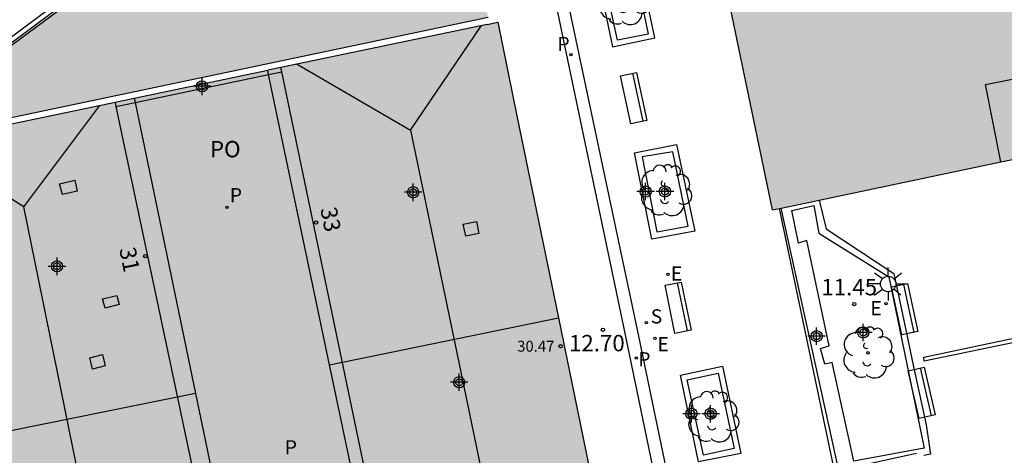
# Model space of a CAD drawing. Units: metres. Extents: x 585893 to 586244, y 4797039 to 4797291.
# Drawn here: x 585975 to 586020, y 4797196 to 4797216 of the extents above; entities that cross this region are included whole.
import ezdxf
from ezdxf.enums import TextEntityAlignment as Align

# ---------------------------------------------------------------- set-up
doc = ezdxf.new("R2010")
doc.units = ezdxf.units.M
doc.header["$MEASUREMENT"] = 0
for name, color, linetype in [('020204', 9, 'Continuous'), ('020308', 9, 'Continuous'), ('060106', 9, 'Continuous'), ('060113', 4, 'Continuous'), ('060124', 9, 'Continuous'), ('070105', 6, 'Continuous'), ('080104', 9, 'Continuous'), ('080106', 1, 'Continuous'), ('080109', 9, 'Continuous'), ('080118', 9, 'Continuous'), ('080121', 9, 'Continuous'), ('080201', 9, 'Continuous'), ('080202', 9, 'Continuous'), ('080303', 9, 'Continuous'), ('080306', 9, 'Continuous'), ('080308', 9, 'Continuous'), ('080312', 8, 'Continuous'), ('080316', 9, 'Continuous'), ('090202', 1, 'Continuous'), ('100116', 71, 'Continuous'), ('100202', 3, 'Continuous'), ('210102', 4, 'Continuous'), ('210204', 9, 'Continuous'), ('210205', 4, 'Continuous'), ('210304', 9, 'Continuous'), ('210305', 4, 'Continuous'), ('220205', 1, 'Continuous'), ('220207', 9, 'Continuous'), ('220305', 1, 'Continuous'), ('220307', 9, 'Continuous'), ('250206', 9, 'Continuous'), ('990501', 21, 'Continuous'), ('C_Edificios', 5, 'Continuous'), ('Centroides', 1, 'Continuous')]:
    doc.layers.add(name, color=color, linetype=linetype)
doc.layers.add('080111', color=7, linetype='Continuous', lineweight=30)
doc.styles.add('ARIAL', font='arial.ttf', dxfattribs={"height": 1})
doc.styles.add('ARIALI', font='ariali.ttf', dxfattribs={"height": 1})
doc.styles.add('ROMANS', font='romans__.ttf', dxfattribs={"height": 1})
doc.styles.get("Standard").update_dxf_attribs({"font": 'arial.ttf'})

# ---------------------------------------------------------------- blocks, each defined once
blk = doc.blocks.new('Centroide')
for points in [[(0.402, 0), (-0.402, 0)], [(0, -0.402), (0, 0.402)]]:
    blk.add_lwpolyline(points)
for radius in [0.256, 0.159]:
    blk.add_circle((0, 0), radius)
blk = doc.blocks.new('PLUVI3')
blk.add_circle((0, 0), 0.055)
blk = doc.blocks.new('COTAPU')
blk.add_circle((0, 0), 0.075)
blk = doc.blocks.new('FAROLA')
for p, q in [((-0.63, 0.51), (-0.255, 0.245)), ((0, 0.355), (0, 0.755)), ((0.605, 0.49), (0.276, 0.223)), ((-0.355, 0), (-0.895, 0)), ((0.355, 0), (0.855, 0)), ((-0.65, -0.52), (-0.255, -0.24)), ((0, -0.355), (0, -0.755)), ((0.585, -0.52), (0.256, -0.246))]:
    blk.add_line(p, q)
blk.add_circle((0, 0), 0.355)
blk = doc.blocks.new('REGELE')
blk.add_circle((0, 0), 0.055)
blk = doc.blocks.new('BloquePortal')
blk.add_circle((0, 0), 0.075)
at = {"flags": 5}
blk.add_attdef('INDICE', text='', height=0.75, dxfattribs=at).set_placement((0, 0), align=Align.MIDDLE_CENTER)
blk = doc.blocks.new('REGALU')
blk.add_circle((0, 0), 0.055)
blk = doc.blocks.new('SANEA')
blk.add_circle((0, 0), 0.055)
blk = doc.blocks.new('BANCO')
blk.add_line((1.125, 0.1875), (-1.125, 0.1875))
blk.add_lwpolyline([(1.125, 0.75), (1.125, 0), (-1.125, 0), (-1.125, 0.75)], close=True)
blk = doc.blocks.new('PUNTO')
blk.add_circle((0, 0), 0.075)
blk = doc.blocks.new('ARBOL')
blk.add_circle((0, 0), 0.0587)
for centre, radius, start, end in [((-0.564, 0.381), 0.532, 92.28, 254.58), ((-0.28, 0.855), 0.3, 359.2878, 173.6078), ((0.097, 0.97), 0.21, 23.1565, 160.4665), ((0.438, 0.881), 0.24, 301.578, 139.328), ((0.656, 0.288), 0.443, 319.8556, 114.7656), ((-0.091, 0.321), 0.12, 119.14, 310.56), ((0.819, -0.249), 0.383, 235.5275, 62.0275), ((-0.556, -0.339), 0.555, 142.64, 266.54), ((-0.039, -0.384), 0.21, 189.64, 323.88), ((0.299, -0.624), 0.532, 224.67, 0.24), ((-0.301, -0.676), 0.45, 213.78, 295.32)]:
    blk.add_arc(centre, radius, start, end)

msp = doc.modelspace()

# ---------------------------------------------------------------- hatches: boundary and pattern name
at = {"layer": '990501'}
h = msp.add_hatch(color=256, dxfattribs=at)
h.dxf.hatch_style = 1
h.paths.add_polyline_path([(585993.752, 4797228.795), (585970.006, 4797211.231), (585969.981, 4797210.341), (585996.441, 4797215.901)])
for points in [[(586028.36, 4797228.353), (586027.866, 4797228.25), (586006.387, 4797223.833), (586005.996, 4797223.753), (586009.47, 4797207.067), (586009.799, 4797207.137), (586011.617, 4797207.52), (586019.952, 4797209.28), (586022.615, 4797209.808), (586031.315, 4797211.616), (586031.813, 4797211.72)], [(585996.889, 4797215.676), (585996.406, 4797215.575), (585986.95, 4797213.599), (585986.336, 4797213.471), (585989.177, 4797199.973), (585992.274, 4797185.252), (585997.751, 4797186.41), (586002.69, 4797187.453)], [(585989.177, 4797199.973), (585986.336, 4797213.471), (585980.218, 4797212.193), (585983.028, 4797198.654), (585986.09, 4797183.893), (585986.681, 4797181.048), (585989.867, 4797165.699), (585991.633, 4797157.191), (585993.398, 4797148.683), (585994.927, 4797149.009), (585991.251, 4797166.73), (585994.155, 4797167.19), (585997.898, 4797149.636), (585998.793, 4797149.827), (585999.688, 4797150.017), (585997.912, 4797158.457), (585996.137, 4797166.896), (585992.883, 4797182.355), (585992.274, 4797185.252)], [(585983.028, 4797198.654), (585980.218, 4797212.193), (585979.334, 4797212.008), (585970.347, 4797210.129), (585973.197, 4797196.673), (585976.305, 4797182), (585980.613, 4797182.833), (585986.09, 4797183.893)]]:
    msp.add_hatch(color=256, dxfattribs=at).paths.add_polyline_path(points, flags=0)

# ---------------------------------------------------------------- linework, layer by layer
at = {"layer": '060106', "flags": 128}
for points in [[(585967.267, 4797209.552), (585993.553, 4797229.183), (585995.193, 4797227.085)], [(586016.08, 4797195.905), (586012.524, 4797195.126), (586009.885, 4797207.155)]]:
    msp.add_lwpolyline(points, dxfattribs=at)
at = {"layer": '060113', "flags": 128}
msp.add_lwpolyline([(586013.463, 4797152.886), (586007.751, 4797180.067), (586003.273, 4797201.646), (586002.585, 4797204.888), (585998.925, 4797222.23), (585998.364, 4797222.12), (586001.995, 4797204.837), (586002.645, 4797201.712), (586007.146, 4797180.029), (586012.853, 4797152.758)], dxfattribs=at)
at = {"layer": '060124', "flags": 128}
for points in [[(585993.752, 4797228.795), (585993.676, 4797228.895), (585969.756, 4797211.155)], [(585980.257, 4797211.995), (585986.378, 4797213.272)], [(585986.378, 4797213.272), (585986.978, 4797213.398)], [(585979.378, 4797211.812), (585980.257, 4797211.995)]]:
    msp.add_lwpolyline(points, dxfattribs=at)
at = {"layer": '070105', "flags": 128}
for points in [[(586003.239, 4797218.922), (586001.321, 4797218.499), (586002.15, 4797214.546), (586004.089, 4797214.955), (586003.239, 4797218.922)], [(586005.083, 4797210.069), (586005.918, 4797206.101), (586003.956, 4797205.729), (586003.153, 4797209.693), (586005.083, 4797210.069)], [(586011.617, 4797207.52), (586011.946, 4797206.2), (586015.043, 4797204.151), (586015.66, 4797201.278), (586015.881, 4797200.16), (586016.522, 4797197.211), (586016.726, 4797195.869), (586016.428, 4797195.808)], [(586012.948, 4797195.089), (586012.355, 4797194.966), (586009.799, 4797207.137)], [(586007.187, 4797199.9), (586008.03, 4797195.899), (586006.084, 4797195.526), (586005.259, 4797199.488), (586007.187, 4797199.9)]]:
    msp.add_lwpolyline(points, dxfattribs=at)
at = {"layer": '080104', "flags": 128}
msp.add_lwpolyline([(586019.952, 4797209.28), (586019.255, 4797212.827), (586021.918, 4797213.355), (586022.615, 4797209.808)], dxfattribs=at)
at = {"layer": '080106', "flags": 128}
for points in [[(585977.606, 4797207.932), (585976.926, 4797207.772), (585976.796, 4797208.272), (585977.496, 4797208.432), (585977.606, 4797207.932)], [(585996.016, 4797205.991), (585995.416, 4797205.861), (585995.296, 4797206.421), (585995.906, 4797206.541), (585996.016, 4797205.991)], [(585979.526, 4797202.732), (585978.876, 4797202.562), (585978.766, 4797202.992), (585979.416, 4797203.152), (585979.526, 4797202.732)], [(585978.886, 4797199.922), (585978.306, 4797199.772), (585978.176, 4797200.292), (585978.756, 4797200.442), (585978.886, 4797199.922)]]:
    msp.add_lwpolyline(points, dxfattribs=at)
at = {"layer": '080109', "flags": 128}
for points in [[(585992.886, 4797210.721), (585996.146, 4797215.521)], [(585987.686, 4797213.751), (585992.886, 4797210.721)], [(585975.146, 4797207.212), (585978.636, 4797211.862)], [(585992.886, 4797210.721), (585995.415, 4797198.532), (585997.925, 4797186.442)], [(585975.146, 4797207.212), (585972.036, 4797209.152), (585970.436, 4797210.152)], [(585980.135, 4797182.742), (585975.146, 4797207.212)]]:
    msp.add_lwpolyline(points, dxfattribs=at)
at = {"layer": '080111', "flags": 128}
for points in [[(585993.752, 4797228.795), (585970.006, 4797211.231), (585969.981, 4797210.341), (585996.441, 4797215.901)], [(586005.996, 4797223.753), (586009.47, 4797207.067), (586009.799, 4797207.137)], [(585996.406, 4797215.571), (585986.937, 4797213.597)], [(585996.406, 4797215.571), (585996.886, 4797215.681), (585997.766, 4797211.389)], [(585980.216, 4797212.192), (585986.336, 4797213.471)], [(585986.937, 4797213.597), (585986.336, 4797213.471)], [(585986.378, 4797213.272), (585986.336, 4797213.471)], [(585989.176, 4797199.972), (585986.378, 4797213.272)], [(585970.346, 4797210.132), (585979.337, 4797212.008)], [(585979.337, 4797212.008), (585980.216, 4797212.192)], [(585980.216, 4797212.192), (585980.257, 4797211.995)], [(585980.257, 4797211.995), (585983.026, 4797198.652)], [(585997.766, 4797211.389), (585999.665, 4797202.122)], [(586019.952, 4797209.28), (586022.615, 4797209.808)], [(586011.617, 4797207.52), (586019.952, 4797209.28)], [(586009.885, 4797207.155), (586011.617, 4797207.52)], [(586009.799, 4797207.137), (586009.885, 4797207.155)], [(585999.665, 4797202.122), (586002.675, 4797187.442)], [(585992.275, 4797185.252), (585989.176, 4797199.972)], [(585983.026, 4797198.652), (585986.095, 4797183.892)]]:
    msp.add_lwpolyline(points, dxfattribs=at)
at = {"layer": '080118', "flags": 128}
for points in [[(585989.176, 4797199.972), (585999.665, 4797202.122)], [(585983.026, 4797198.652), (585973.186, 4797196.672)]]:
    msp.add_lwpolyline(points, dxfattribs=at)
at = {"layer": '080121', "flags": 128}
for points in [[(585986.978, 4797213.398), (585986.937, 4797213.597)], [(585996.459, 4797167.963), (585986.978, 4797213.398)], [(585979.337, 4797212.008), (585979.378, 4797211.812)], [(585979.378, 4797211.812), (585985.295, 4797183.802), (585985.255, 4797183.762), (585988.905, 4797166.633), (585988.933, 4797166.494)]]:
    msp.add_lwpolyline(points, dxfattribs=at)
at = {"layer": '100116', "flags": 128}
for points in [[(586003.055, 4797218.61), (586003.783, 4797215.122), (586002.373, 4797214.85), (586001.631, 4797218.306), (586003.055, 4797218.61)], [(586004.917, 4797209.735), (586003.498, 4797209.499), (586004.181, 4797206.071), (586005.61, 4797206.319), (586004.917, 4797209.735)], [(586011.376, 4797207.28), (586011.6, 4797206.009), (586014.817, 4797203.998), (586016.435, 4797196.15), (586013.208, 4797195.55), (586012.212, 4797200.081), (586011.882, 4797200.004), (586011.685, 4797200.721), (586012.075, 4797200.836), (586011.061, 4797205.663), (586010.668, 4797205.551), (586010.374, 4797207.048), (586011.376, 4797207.28)], [(586006.984, 4797199.589), (586007.717, 4797196.127), (586006.314, 4797195.835), (586005.565, 4797199.288), (586006.984, 4797199.589)]]:
    msp.add_lwpolyline(points, dxfattribs=at)
at = {"layer": '210102', "flags": 128}
msp.add_lwpolyline([(586025.671, 4797202.269), (586025.727, 4797202.058), (586016.435, 4797200.135), (586016.421, 4797200.326), (586025.671, 4797202.269)], dxfattribs=at)

# ---------------------------------------------------------------- block references
at = {"layer": '020204', "rotation": 359.9987685839998}
for p in [(586013.229, 4797202.755, 11.445), (586001.703, 4797201.575, 12.695)]:
    msp.add_blockref('COTAPU', p, dxfattribs=at)
at = {"layer": '080201', "rotation": 359.9987685839998}
msp.add_blockref('PUNTO', (585999.765, 4797200.822, 30.47), dxfattribs=at)
at = {"layer": '080202', "rotation": 359.9987685839998}
for p in [(585988.553, 4797206.489), (585980.718, 4797204.956)]:
    msp.add_blockref('BloquePortal', p, dxfattribs=at)
at = {"layer": '090202'}
for p, rotation in [((586003.484, 4797212.274), 101.9485257742671), ((586005.521, 4797202.661), 101.5266551254473), ((586015.905, 4797202.597), 102.257837085866), ((586016.69, 4797198.773), 102.9803844476406)]:
    msp.add_blockref('BANCO', p, dxfattribs=dict(at, rotation=rotation))
at = {"layer": '100202', "rotation": 359.9987685839998}
for p in [(586002.663, 4797216.72), (586004.586, 4797207.964), (586013.863, 4797200.522), (586006.748, 4797197.588)]:
    msp.add_blockref('ARBOL', p, dxfattribs=at)
at = {"layer": '210204', "rotation": 359.9987685839998}
msp.add_blockref('SANEA', (586003.693, 4797201.907, 12.653), dxfattribs=at)
at = {"layer": '210205', "rotation": 359.9987685839998}
for p in [(586000.244, 4797214.189, 13.201), (585984.466, 4797207.192, 18.93), (586003.233, 4797200.28, 12.556)]:
    msp.add_blockref('PLUVI3', p, dxfattribs=at)
at = {"layer": '220205', "rotation": 359.9987685839998}
msp.add_blockref('REGELE', (586004.684, 4797204.118, 12.745), dxfattribs=at)
at = {"layer": '220207', "rotation": 359.9987685839998}
for p in [(586014.689, 4797202.767, 11.413), (586004.088, 4797201.179, 12.63)]:
    msp.add_blockref('REGALU', p, dxfattribs=at)
at = {"layer": '250206', "rotation": 359.9987685839998}
msp.add_blockref('FAROLA', (586014.786, 4797203.676), dxfattribs=at)
at = {"layer": 'C_Edificios', "rotation": 359.9987685839998}
for p in [(585993.006, 4797207.881), (585976.676, 4797204.482)]:
    msp.add_blockref('Centroide', p, dxfattribs=at)
at = {"layer": 'Centroides', "rotation": 359.9987685839998}
for p in [(585983.323, 4797212.738), (586003.664, 4797207.913), (586004.55, 4797207.915), (586011.505, 4797201.283), (586013.644, 4797201.452), (585995.115, 4797199.172), (586005.765, 4797197.727), (586006.642, 4797197.724)]:
    msp.add_blockref('Centroide', p, dxfattribs=at)

# ---------------------------------------------------------------- texts
at = {"layer": '020308', "style": 'ARIAL'}
for s, p in [('11.45', (586011.721, 4797203.154)), ('12.70', (586000.15, 4797200.589))]:
    msp.add_text(s, height=0.75, rotation=359.9988, dxfattribs=at).set_placement(p)
at = {"layer": '080303', "style": 'ARIAL'}
msp.add_text('30.47', height=0.5, rotation=359.9988, dxfattribs=at).set_placement((585997.775, 4797200.572))
at = {"layer": '080306', "style": 'ARIALI'}
msp.add_text('COLOMBINE (CARMEN BURGOS) KALEA', height=1.25, rotation=37.512, dxfattribs=at).set_placement((585959.734, 4797210.248))
at = {"layer": '080308', "style": 'ARIALI'}
for s, p in [('33', (585988.746, 4797207.122)), ('31', (585979.526, 4797205.282))]:
    msp.add_text(s, height=0.75, rotation=281.3088, dxfattribs=at).set_placement(p)
at = {"layer": '080312', "style": 'ARIALI'}
msp.add_text('CALLE DE COLOMBINE (CARMEN BURGOS)', height=1.25, rotation=37.509, dxfattribs=at).set_placement((585959.731, 4797210.251))
at = {"layer": '080316', "style": 'ARIAL'}
msp.add_text('PO', height=0.75, rotation=359.9988, dxfattribs=at).set_placement((585983.686, 4797209.482))
at = {"layer": '210304', "style": 'ROMANS'}
msp.add_text('S', height=0.65, rotation=359.9988, dxfattribs=at).set_placement((586003.899, 4797201.866))
at = {"layer": '210305', "style": 'ROMANS'}
for p in [(585999.62, 4797214.354), (585984.596, 4797207.422), (586003.327, 4797199.9), (585987.116, 4797195.862)]:
    msp.add_text('P', height=0.65, rotation=359.9988, dxfattribs=at).set_placement(p)
at = {"layer": '220305', "style": 'ROMANS'}
msp.add_text('E', height=0.65, rotation=359.9988, dxfattribs=at).set_placement((586004.822, 4797203.828))
at = {"layer": '220307', "style": 'ROMANS'}
for p in [(586013.971, 4797202.24), (586004.207, 4797200.591)]:
    msp.add_text('E', height=0.65, rotation=359.9988, dxfattribs=at).set_placement(p)

doc.saveas('drawing.dxf')
